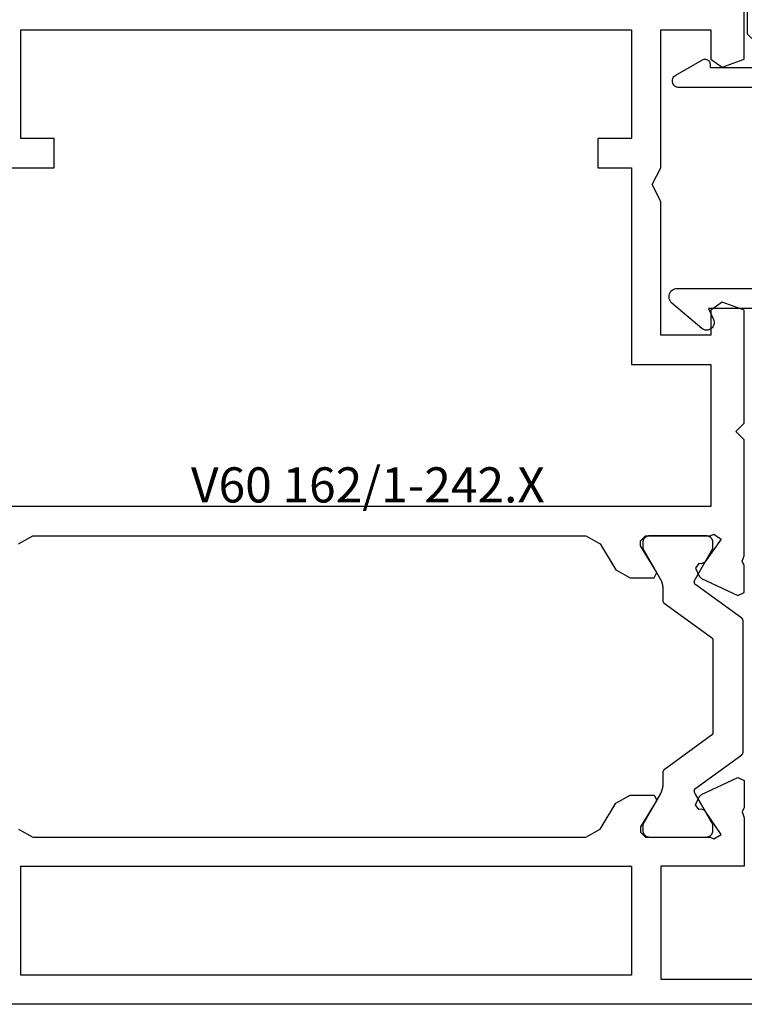
# Model space of a CAD drawing. Units: millimetres. Extents: x 0 to 2841, y -3330 to -50.
# Drawn here: x 74 to 117, y -3269 to -3210 of the extents above; entities that cross this region are included whole.
import ezdxf
from ezdxf.enums import TextEntityAlignment as Align

# ---------------------------------------------------------------- set-up
doc = ezdxf.new("R2010")
doc.units = ezdxf.units.MM
doc.layers.add('CrossSectionsProfils', color=7, linetype='Continuous')
doc.layers.add('CrossSectionsTexts', color=3, linetype='Continuous')
doc.styles.get("Standard").update_dxf_attribs({"font": 'complex.shx', "height": 60})

# ---------------------------------------------------------------- blocks, each defined once
blk = doc.blocks.new('V60_162_1_242_X_TEXT_7', base_point=(50, 0))
at = {"layer": 'CrossSectionsTexts'}
blk.add_text('V60 162/1-242.X', height=2.1, dxfattribs=at).set_placement((94.5, 30), align=Align.CENTER)
blk = doc.blocks.new('V60_162_1_242_X', base_point=(1536.295, 1171.862))
at = {"layer": 'CrossSectionsProfils', "color": 19, "true_color": 0x5e1729}
for p, q in [((1536.295, 1082.862), (1536.295, 1171.862)), ((1566.045, 1106.862), (1566.045, 1154.612)), ((1586.295, 1154.612), (1586.295, 1146.112)), ((1538.045, 1111.612), (1538.045, 1148.112)), ((1538.045, 1148.112), (1544.545, 1148.112)), ((1544.545, 1148.112), (1544.545, 1111.612)), ((1546.775, 1148.246), (1546.295, 1147.392)), ((1563.815, 1148.246), (1564.295, 1147.392)), ((1588.045, 1146.112), (1588.045, 1148.112)), ((1588.045, 1148.112), (1594.545, 1148.112)), ((1594.545, 1148.112), (1594.545, 1111.612)), ((1546.295, 1147.392), (1546.295, 1114.331)), ((1564.295, 1147.392), (1564.295, 1114.331)), ((1586.295, 1146.112), (1588.045, 1146.112)), ((1546.295, 1114.331), (1546.775, 1113.477)), ((1564.295, 1114.331), (1563.815, 1113.477)), ((1546.775, 1113.477), (1548.315, 1112.538)), ((1563.815, 1113.477), (1562.275, 1112.538)), ((1588.045, 1113.612), (1586.295, 1113.612)), ((1586.295, 1113.612), (1586.295, 1111.612)), ((1588.045, 1111.612), (1588.045, 1113.612)), ((1548.315, 1112.538), (1548.795, 1111.684)), ((1562.275, 1112.538), (1561.795, 1111.684)), ((1544.545, 1111.612), (1538.045, 1111.612)), ((1548.795, 1111.684), (1548.795, 1110.26)), ((1561.795, 1111.684), (1561.795, 1110.26)), ((1586.295, 1111.612), (1574.545, 1111.612)), ((1574.545, 1111.612), (1574.545, 1106.862)), ((1594.545, 1111.612), (1588.045, 1111.612)), ((1546.595, 1111.062), (1546.295, 1110.762)), ((1546.295, 1110.762), (1546.295, 1106.909)), ((1546.895, 1111.062), (1546.595, 1111.062)), ((1548.491, 1110.089), (1546.895, 1111.062)), ((1562.099, 1110.089), (1563.695, 1111.062)), ((1563.695, 1111.062), (1563.995, 1111.062)), ((1563.995, 1111.062), (1564.295, 1110.762)), ((1564.295, 1110.762), (1564.295, 1106.909)), ((1548.795, 1110.26), (1548.491, 1110.089)), ((1561.795, 1110.26), (1562.099, 1110.089)), ((1584.295, 1109.862), (1585.295, 1110.362)), ((1585.295, 1110.362), (1586.295, 1109.862)), ((1537.795, 1109.862), (1537.795, 1089.862)), ((1544.545, 1109.862), (1537.795, 1109.862)), ((1544.545, 1104.862), (1544.545, 1109.862)), ((1576.295, 1106.862), (1576.295, 1109.862)), ((1576.295, 1109.862), (1584.295, 1109.862)), ((1586.295, 1109.862), (1594.545, 1109.862)), ((1594.545, 1109.862), (1594.545, 1106.862)), ((1547.943, 1107.585), (1548.226, 1107.783)), ((1548.226, 1107.783), (1548.691, 1107.567)), ((1562.364, 1107.783), (1561.899, 1107.567)), ((1562.647, 1107.585), (1562.364, 1107.783)), ((1546.453, 1106.237), (1547.873, 1107.231)), ((1547.873, 1107.231), (1547.958, 1107.412)), ((1547.958, 1107.412), (1547.943, 1107.585)), ((1548.691, 1107.567), (1548.836, 1107.422)), ((1548.836, 1107.422), (1549.851, 1105.246)), ((1561.754, 1107.422), (1560.739, 1105.246)), ((1561.899, 1107.567), (1561.754, 1107.422)), ((1562.632, 1107.412), (1562.647, 1107.585)), ((1562.717, 1107.231), (1562.632, 1107.412)), ((1564.111, 1106.255), (1562.717, 1107.231)), ((1546.295, 1106.909), (1546.195, 1106.685)), ((1546.195, 1106.685), (1546.453, 1106.237)), ((1564.395, 1106.685), (1564.111, 1106.255)), ((1564.295, 1106.909), (1564.395, 1106.685)), ((1574.545, 1106.862), (1566.045, 1106.862)), ((1577.79, 1106.862), (1576.295, 1106.862)), ((1578.261, 1106.195), (1577.79, 1106.862)), ((1592.79, 1106.862), (1592.319, 1106.195)), ((1594.545, 1106.862), (1592.79, 1106.862)), ((1577.79, 1104.862), (1578.261, 1106.195)), ((1592.319, 1106.195), (1592.79, 1104.862)), ((1547.45, 1104.862), (1544.545, 1104.862)), ((1547.804, 1104.999), (1547.45, 1104.862)), ((1548.056, 1104.862), (1547.804, 1104.999)), ((1549.671, 1104.862), (1548.056, 1104.862)), ((1549.851, 1105.246), (1549.671, 1104.862)), ((1560.739, 1105.246), (1560.919, 1104.862)), ((1560.919, 1104.862), (1562.534, 1104.862)), ((1562.534, 1104.862), (1562.786, 1104.999)), ((1562.786, 1104.999), (1563.095, 1104.862)), ((1563.095, 1104.862), (1570.045, 1104.862)), ((1570.045, 1104.862), (1570.545, 1105.362)), ((1570.545, 1105.362), (1571.045, 1104.862)), ((1571.045, 1104.862), (1577.79, 1104.862)), ((1592.79, 1104.862), (1596.295, 1104.862))]:
    blk.add_line(p, q, dxfattribs=at)
at = {"layer": 'CrossSectionsProfils'}
for p, q in [((1538.045, 1148.112), (1538.045, 1148.112)), ((1538.045, 1148.112), (1544.545, 1148.112)), ((1546.295, 1114.331), (1546.295, 1114.331)), ((1546.775, 1113.477), (1546.775, 1113.477)), ((1546.295, 1110.762), (1546.295, 1110.762)), ((1546.595, 1111.062), (1546.595, 1111.062)), ((1547.055, 1110.935), (1546.695, 1110.935)), ((1546.895, 1111.062), (1546.895, 1111.062)), ((1548.855, 1109.896), (1547.055, 1110.935)), ((1563.535, 1110.935), (1561.735, 1109.896)), ((1563.895, 1110.935), (1563.535, 1110.935)), ((1546.295, 1110.535), (1546.295, 1107.135)), ((1548.491, 1110.089), (1548.491, 1110.089)), ((1548.795, 1110.26), (1548.795, 1110.26)), ((1564.295, 1107.135), (1564.295, 1110.535)), ((1550.153, 1109.735), (1549.455, 1109.735)), ((1552.375, 1106.818), (1550.315, 1109.653)), ((1560.275, 1109.653), (1558.215, 1106.818)), ((1561.135, 1109.735), (1560.437, 1109.735)), ((1547.055, 1106.735), (1548.855, 1107.775)), ((1548.226, 1107.783), (1548.226, 1107.783)), ((1549.213, 1107.768), (1551.21, 1105.018)), ((1559.38, 1105.018), (1561.377, 1107.768)), ((1561.735, 1107.775), (1563.535, 1106.735)), ((1547.873, 1107.231), (1547.873, 1107.231)), ((1547.943, 1107.585), (1547.943, 1107.585)), ((1547.958, 1107.412), (1547.958, 1107.412)), ((1548.691, 1107.567), (1548.691, 1107.567)), ((1548.836, 1107.422), (1548.836, 1107.422)), ((1546.295, 1106.909), (1546.295, 1106.909)), ((1546.695, 1106.735), (1547.055, 1106.735)), ((1558.053, 1106.735), (1552.537, 1106.735)), ((1563.535, 1106.735), (1563.895, 1106.735)), ((1546.453, 1106.237), (1546.453, 1106.237)), ((1546.453, 1106.237), (1546.453, 1106.237)), ((1547.804, 1104.999), (1547.804, 1104.999)), ((1549.851, 1105.246), (1549.851, 1105.246)), ((1551.372, 1104.935), (1559.218, 1104.935))]:
    blk.add_line(p, q, dxfattribs=at)
at = {"layer": 'CrossSectionsProfils', "flags": 128}
for points in [[(1563.895, 1106.735), (1563.908, 1106.736), (1563.921, 1106.736), (1563.934, 1106.737), (1563.947, 1106.739), (1563.96, 1106.741), (1563.973, 1106.743), (1563.986, 1106.746), (1563.999, 1106.749), (1564.011, 1106.753), (1564.024, 1106.757), (1564.036, 1106.761), (1564.048, 1106.766), (1564.06, 1106.771), (1564.072, 1106.777), (1564.084, 1106.783), (1564.095, 1106.789), (1564.106, 1106.796), (1564.117, 1106.803), (1564.128, 1106.81), (1564.138, 1106.818), (1564.149, 1106.826), (1564.159, 1106.835), (1564.168, 1106.843), (1564.178, 1106.852), (1564.187, 1106.862), (1564.196, 1106.872), (1564.204, 1106.882), (1564.212, 1106.892), (1564.22, 1106.902), (1564.228, 1106.913), (1564.235, 1106.924), (1564.241, 1106.935), (1564.248, 1106.947), (1564.254, 1106.958), (1564.259, 1106.97), (1564.265, 1106.982), (1564.269, 1106.994), (1564.274, 1107.007), (1564.278, 1107.019), (1564.281, 1107.032), (1564.285, 1107.044), (1564.287, 1107.057), (1564.29, 1107.07), (1564.292, 1107.083), (1564.293, 1107.096), (1564.294, 1107.109), (1564.295, 1107.122), (1564.295, 1107.135), (1564.295, 1107.135), (1564.295, 1110.535), (1564.295, 1110.548), (1564.294, 1110.561), (1564.293, 1110.575), (1564.292, 1110.588), (1564.29, 1110.6), (1564.287, 1110.613), (1564.285, 1110.626), (1564.281, 1110.639), (1564.278, 1110.651), (1564.274, 1110.664), (1564.269, 1110.676), (1564.265, 1110.688), (1564.259, 1110.7), (1564.254, 1110.712), (1564.248, 1110.724), (1564.241, 1110.735), (1564.235, 1110.747), (1564.228, 1110.758), (1564.22, 1110.768), (1564.212, 1110.779), (1564.204, 1110.789), (1564.196, 1110.799), (1564.187, 1110.809), (1564.178, 1110.818), (1564.168, 1110.827), (1564.159, 1110.836), (1564.149, 1110.845), (1564.138, 1110.853), (1564.128, 1110.86), (1564.117, 1110.868), (1564.106, 1110.875), (1564.095, 1110.882), (1564.084, 1110.888), (1564.072, 1110.894), (1564.06, 1110.9), (1564.048, 1110.905), (1564.036, 1110.91), (1564.024, 1110.914), (1564.011, 1110.918), (1563.999, 1110.922), (1563.986, 1110.925), (1563.973, 1110.928), (1563.96, 1110.93), (1563.947, 1110.932), (1563.934, 1110.933), (1563.921, 1110.934), (1563.908, 1110.935), (1563.895, 1110.935), (1563.895, 1110.935), (1563.535, 1110.935), (1561.735, 1109.896), (1561.724, 1109.89), (1561.712, 1109.883), (1561.701, 1109.877), (1561.689, 1109.871), (1561.677, 1109.865), (1561.666, 1109.859), (1561.654, 1109.853), (1561.642, 1109.848), (1561.63, 1109.842), (1561.618, 1109.837), (1561.606, 1109.832), (1561.594, 1109.827), (1561.582, 1109.822), (1561.57, 1109.817), (1561.558, 1109.812), (1561.545, 1109.808), (1561.533, 1109.803), (1561.521, 1109.799), (1561.508, 1109.795), (1561.496, 1109.791), (1561.483, 1109.787), (1561.471, 1109.783), (1561.458, 1109.78), (1561.446, 1109.776), (1561.433, 1109.773), (1561.42, 1109.77), (1561.407, 1109.767), (1561.395, 1109.764), (1561.382, 1109.761), (1561.369, 1109.758), (1561.356, 1109.756), (1561.343, 1109.754), (1561.33, 1109.751), (1561.318, 1109.749), (1561.305, 1109.747), (1561.292, 1109.746), (1561.279, 1109.744), (1561.266, 1109.742), (1561.253, 1109.741), (1561.24, 1109.74), (1561.227, 1109.739), (1561.213, 1109.738), (1561.2, 1109.737), (1561.187, 1109.736), (1561.174, 1109.736), (1561.161, 1109.736), (1561.148, 1109.735), (1561.135, 1109.735), (1561.135, 1109.735), (1560.437, 1109.735), (1560.433, 1109.735), (1560.429, 1109.735), (1560.425, 1109.735), (1560.421, 1109.735), (1560.417, 1109.734), (1560.413, 1109.734), (1560.409, 1109.733), (1560.406, 1109.733), (1560.402, 1109.732), (1560.398, 1109.731), (1560.394, 1109.731), (1560.39, 1109.73), (1560.386, 1109.729), (1560.383, 1109.728), (1560.379, 1109.727), (1560.375, 1109.726), (1560.371, 1109.724), (1560.368, 1109.723), (1560.364, 1109.722), (1560.36, 1109.72), (1560.357, 1109.719), (1560.353, 1109.717), (1560.35, 1109.715), (1560.346, 1109.714), (1560.343, 1109.712), (1560.339, 1109.71), (1560.336, 1109.708), (1560.332, 1109.706), (1560.329, 1109.704), (1560.326, 1109.702), (1560.323, 1109.699), (1560.319, 1109.697), (1560.316, 1109.695), (1560.313, 1109.692), (1560.31, 1109.69), (1560.307, 1109.687), (1560.304, 1109.685), (1560.301, 1109.682), (1560.298, 1109.679), (1560.295, 1109.677), (1560.293, 1109.674), (1560.29, 1109.671), (1560.287, 1109.668), (1560.285, 1109.665), (1560.282, 1109.662), (1560.28, 1109.659), (1560.277, 1109.656), (1560.275, 1109.653), (1560.275, 1109.653), (1558.215, 1106.818), (1558.213, 1106.815), (1558.211, 1106.811), (1558.208, 1106.808), (1558.206, 1106.805), (1558.203, 1106.802), (1558.2, 1106.8), (1558.198, 1106.797), (1558.195, 1106.794), (1558.192, 1106.791), (1558.189, 1106.788), (1558.186, 1106.786), (1558.183, 1106.783), (1558.18, 1106.781), (1558.177, 1106.778), (1558.174, 1106.776), (1558.171, 1106.774), (1558.168, 1106.771), (1558.165, 1106.769), (1558.161, 1106.767), (1558.158, 1106.765), (1558.155, 1106.763), (1558.151, 1106.761), (1558.148, 1106.759), (1558.144, 1106.757), (1558.141, 1106.755), (1558.137, 1106.754), (1558.134, 1106.752), (1558.13, 1106.751), (1558.126, 1106.749), (1558.123, 1106.748), (1558.119, 1106.746), (1558.115, 1106.745), (1558.112, 1106.744), (1558.108, 1106.743), (1558.104, 1106.742), (1558.1, 1106.741), (1558.096, 1106.74), (1558.092, 1106.739), (1558.089, 1106.738), (1558.085, 1106.738), (1558.081, 1106.737), (1558.077, 1106.737), (1558.073, 1106.736), (1558.069, 1106.736), (1558.065, 1106.736), (1558.061, 1106.735), (1558.057, 1106.735), (1558.053, 1106.735), (1558.053, 1106.735), (1552.537, 1106.735), (1552.533, 1106.735), (1552.529, 1106.735), (1552.525, 1106.736), (1552.521, 1106.736), (1552.517, 1106.736), (1552.513, 1106.737), (1552.509, 1106.737), (1552.505, 1106.738), (1552.501, 1106.738), (1552.498, 1106.739), (1552.494, 1106.74), (1552.49, 1106.741), (1552.486, 1106.742), (1552.482, 1106.743), (1552.478, 1106.744), (1552.475, 1106.745), (1552.471, 1106.746), (1552.467, 1106.748), (1552.464, 1106.749), (1552.46, 1106.751), (1552.456, 1106.752), (1552.453, 1106.754), (1552.449, 1106.755), (1552.446, 1106.757), (1552.442, 1106.759), (1552.439, 1106.761), (1552.435, 1106.763), (1552.432, 1106.765), (1552.429, 1106.767), (1552.425, 1106.769), (1552.422, 1106.771), (1552.419, 1106.774), (1552.416, 1106.776), (1552.413, 1106.778), (1552.41, 1106.781), (1552.407, 1106.783), (1552.404, 1106.786), (1552.401, 1106.788), (1552.398, 1106.791), (1552.395, 1106.794), (1552.392, 1106.797), (1552.39, 1106.8), (1552.387, 1106.802), (1552.384, 1106.805), (1552.382, 1106.808), (1552.379, 1106.811), (1552.377, 1106.815), (1552.375, 1106.818), (1552.375, 1106.818), (1550.315, 1109.653), (1550.313, 1109.656), (1550.31, 1109.659), (1550.308, 1109.662), (1550.305, 1109.665), (1550.303, 1109.668), (1550.3, 1109.671), (1550.297, 1109.674), (1550.295, 1109.677), (1550.292, 1109.679), (1550.289, 1109.682), (1550.286, 1109.685), (1550.283, 1109.687), (1550.28, 1109.69), (1550.277, 1109.692), (1550.274, 1109.695), (1550.271, 1109.697), (1550.267, 1109.699), (1550.264, 1109.702), (1550.261, 1109.704), (1550.258, 1109.706), (1550.254, 1109.708), (1550.251, 1109.71), (1550.247, 1109.712), (1550.244, 1109.714), (1550.24, 1109.715), (1550.237, 1109.717), (1550.233, 1109.719), (1550.23, 1109.72), (1550.226, 1109.722), (1550.222, 1109.723), (1550.219, 1109.724), (1550.215, 1109.726), (1550.211, 1109.727), (1550.207, 1109.728), (1550.204, 1109.729), (1550.2, 1109.73), (1550.196, 1109.731), (1550.192, 1109.731), (1550.188, 1109.732), (1550.184, 1109.733), (1550.18, 1109.733), (1550.177, 1109.734), (1550.173, 1109.734), (1550.169, 1109.735), (1550.165, 1109.735), (1550.161, 1109.735), (1550.157, 1109.735), (1550.153, 1109.735), (1550.153, 1109.735), (1549.455, 1109.735), (1549.442, 1109.735), (1549.429, 1109.736), (1549.416, 1109.736), (1549.403, 1109.736), (1549.39, 1109.737), (1549.377, 1109.738), (1549.363, 1109.739), (1549.35, 1109.74), (1549.337, 1109.741), (1549.324, 1109.742), (1549.311, 1109.744), (1549.298, 1109.746), (1549.285, 1109.747), (1549.272, 1109.749), (1549.26, 1109.751), (1549.247, 1109.754), (1549.234, 1109.756), (1549.221, 1109.758), (1549.208, 1109.761), (1549.195, 1109.764), (1549.183, 1109.767), (1549.17, 1109.77), (1549.157, 1109.773), (1549.144, 1109.776), (1549.132, 1109.78), (1549.119, 1109.783), (1549.107, 1109.787), (1549.094, 1109.791), (1549.082, 1109.795), (1549.069, 1109.799), (1549.057, 1109.803), (1549.045, 1109.808), (1549.032, 1109.812), (1549.02, 1109.817), (1549.008, 1109.822), (1548.996, 1109.827), (1548.984, 1109.832), (1548.972, 1109.837), (1548.96, 1109.842), (1548.948, 1109.848), (1548.936, 1109.853), (1548.924, 1109.859), (1548.913, 1109.865), (1548.901, 1109.871), (1548.889, 1109.877), (1548.878, 1109.883), (1548.866, 1109.89), (1548.855, 1109.896), (1548.855, 1109.896), (1547.055, 1110.935), (1546.695, 1110.935), (1546.682, 1110.935), (1546.669, 1110.934), (1546.656, 1110.933), (1546.643, 1110.932), (1546.63, 1110.93), (1546.617, 1110.928), (1546.604, 1110.925), (1546.591, 1110.922), (1546.579, 1110.918), (1546.566, 1110.914), (1546.554, 1110.91), (1546.542, 1110.905), (1546.53, 1110.9), (1546.518, 1110.894), (1546.506, 1110.888), (1546.495, 1110.882), (1546.484, 1110.875), (1546.473, 1110.868), (1546.462, 1110.86), (1546.451, 1110.853), (1546.441, 1110.845), (1546.431, 1110.836), (1546.422, 1110.827), (1546.412, 1110.818), (1546.403, 1110.809), (1546.394, 1110.799), (1546.386, 1110.789), (1546.378, 1110.779), (1546.37, 1110.768), (1546.362, 1110.758), (1546.355, 1110.747), (1546.349, 1110.735), (1546.342, 1110.724), (1546.336, 1110.712), (1546.331, 1110.7), (1546.325, 1110.688), (1546.321, 1110.676), (1546.316, 1110.664), (1546.312, 1110.651), (1546.309, 1110.639), (1546.305, 1110.626), (1546.303, 1110.613), (1546.3, 1110.6), (1546.298, 1110.588), (1546.297, 1110.575), (1546.296, 1110.561), (1546.295, 1110.548), (1546.295, 1110.535), (1546.295, 1110.535), (1546.295, 1107.135), (1546.295, 1107.122), (1546.296, 1107.109), (1546.297, 1107.096), (1546.298, 1107.083), (1546.3, 1107.07), (1546.303, 1107.057), (1546.305, 1107.044), (1546.309, 1107.032), (1546.312, 1107.019), (1546.316, 1107.007), (1546.321, 1106.994), (1546.325, 1106.982), (1546.331, 1106.97), (1546.336, 1106.958), (1546.342, 1106.947), (1546.349, 1106.935), (1546.355, 1106.924), (1546.362, 1106.913), (1546.37, 1106.902), (1546.378, 1106.892), (1546.386, 1106.882), (1546.394, 1106.872), (1546.403, 1106.862), (1546.412, 1106.852), (1546.422, 1106.843), (1546.431, 1106.835), (1546.441, 1106.826), (1546.451, 1106.818), (1546.462, 1106.81), (1546.473, 1106.803), (1546.484, 1106.796), (1546.495, 1106.789), (1546.506, 1106.783), (1546.518, 1106.777), (1546.53, 1106.771), (1546.542, 1106.766), (1546.554, 1106.761), (1546.566, 1106.757), (1546.579, 1106.753), (1546.591, 1106.749), (1546.604, 1106.746), (1546.617, 1106.743), (1546.63, 1106.741), (1546.643, 1106.739), (1546.656, 1106.737), (1546.669, 1106.736), (1546.682, 1106.736), (1546.695, 1106.735), (1546.695, 1106.735), (1547.055, 1106.735), (1548.855, 1107.775), (1548.857, 1107.776), (1548.86, 1107.777), (1548.862, 1107.779), (1548.864, 1107.78), (1548.867, 1107.781), (1548.869, 1107.783), (1548.871, 1107.784), (1548.874, 1107.785), (1548.876, 1107.786), (1548.878, 1107.788), (1548.881, 1107.789), (1548.883, 1107.79), (1548.885, 1107.792), (1548.888, 1107.793), (1548.89, 1107.794), (1548.893, 1107.795), (1548.895, 1107.797), (1548.897, 1107.798), (1548.9, 1107.799), (1548.902, 1107.8), (1548.904, 1107.802), (1548.907, 1107.803), (1548.909, 1107.804), (1548.912, 1107.805), (1548.914, 1107.806), (1548.916, 1107.808), (1548.919, 1107.809), (1548.921, 1107.81), (1548.924, 1107.811), (1548.926, 1107.812), (1548.928, 1107.814), (1548.931, 1107.815), (1548.933, 1107.816), (1548.936, 1107.817), (1548.938, 1107.818), (1548.941, 1107.819), (1548.943, 1107.821), (1548.945, 1107.822), (1548.948, 1107.823), (1548.95, 1107.824), (1548.953, 1107.825), (1548.955, 1107.826), (1548.958, 1107.827), (1548.96, 1107.829), (1548.963, 1107.83), (1548.965, 1107.831), (1548.967, 1107.832), (1548.97, 1107.833), (1548.97, 1107.833), (1548.975, 1107.835), (1548.98, 1107.837), (1548.986, 1107.839), (1548.991, 1107.841), (1548.997, 1107.842), (1549.002, 1107.844), (1549.007, 1107.845), (1549.013, 1107.846), (1549.019, 1107.847), (1549.024, 1107.848), (1549.03, 1107.849), (1549.035, 1107.849), (1549.041, 1107.85), (1549.047, 1107.85), (1549.052, 1107.85), (1549.058, 1107.85), (1549.064, 1107.85), (1549.069, 1107.849), (1549.075, 1107.848), (1549.081, 1107.848), (1549.086, 1107.847), (1549.092, 1107.846), (1549.097, 1107.844), (1549.103, 1107.843), (1549.108, 1107.842), (1549.114, 1107.84), (1549.119, 1107.838), (1549.124, 1107.836), (1549.129, 1107.834), (1549.135, 1107.832), (1549.14, 1107.829), (1549.145, 1107.826), (1549.15, 1107.824), (1549.155, 1107.821), (1549.159, 1107.818), (1549.164, 1107.815), (1549.169, 1107.811), (1549.173, 1107.808), (1549.178, 1107.804), (1549.182, 1107.801), (1549.186, 1107.797), (1549.19, 1107.793), (1549.194, 1107.789), (1549.198, 1107.785), (1549.202, 1107.781), (1549.206, 1107.776), (1549.209, 1107.772), (1549.213, 1107.768), (1549.213, 1107.768), (1551.21, 1105.018), (1551.213, 1105.015), (1551.215, 1105.011), (1551.218, 1105.008), (1551.22, 1105.005), (1551.223, 1105.002), (1551.225, 1105), (1551.228, 1104.997), (1551.231, 1104.994), (1551.234, 1104.991), (1551.236, 1104.988), (1551.239, 1104.986), (1551.242, 1104.983), (1551.245, 1104.981), (1551.248, 1104.978), (1551.251, 1104.976), (1551.255, 1104.974), (1551.258, 1104.971), (1551.261, 1104.969), (1551.264, 1104.967), (1551.268, 1104.965), (1551.271, 1104.963), (1551.274, 1104.961), (1551.278, 1104.959), (1551.281, 1104.957), (1551.285, 1104.955), (1551.288, 1104.954), (1551.292, 1104.952), (1551.296, 1104.951), (1551.299, 1104.949), (1551.303, 1104.948), (1551.307, 1104.946), (1551.31, 1104.945), (1551.314, 1104.944), (1551.318, 1104.943), (1551.322, 1104.942), (1551.325, 1104.941), (1551.329, 1104.94), (1551.333, 1104.939), (1551.337, 1104.938), (1551.341, 1104.938), (1551.345, 1104.937), (1551.349, 1104.937), (1551.353, 1104.936), (1551.356, 1104.936), (1551.36, 1104.936), (1551.364, 1104.935), (1551.368, 1104.935), (1551.372, 1104.935), (1551.372, 1104.935), (1559.218, 1104.935), (1559.222, 1104.935), (1559.226, 1104.935), (1559.23, 1104.936), (1559.234, 1104.936), (1559.237, 1104.936), (1559.241, 1104.937), (1559.245, 1104.937), (1559.249, 1104.938), (1559.253, 1104.938), (1559.257, 1104.939), (1559.261, 1104.94), (1559.265, 1104.941), (1559.268, 1104.942), (1559.272, 1104.943), (1559.276, 1104.944), (1559.28, 1104.945), (1559.283, 1104.946), (1559.287, 1104.948), (1559.291, 1104.949), (1559.294, 1104.951), (1559.298, 1104.952), (1559.302, 1104.954), (1559.305, 1104.955), (1559.309, 1104.957), (1559.312, 1104.959), (1559.316, 1104.961), (1559.319, 1104.963), (1559.322, 1104.965), (1559.326, 1104.967), (1559.329, 1104.969), (1559.332, 1104.971), (1559.335, 1104.974), (1559.339, 1104.976), (1559.342, 1104.978), (1559.345, 1104.981), (1559.348, 1104.983), (1559.351, 1104.986), (1559.354, 1104.988), (1559.356, 1104.991), (1559.359, 1104.994), (1559.362, 1104.997), (1559.365, 1105), (1559.367, 1105.002), (1559.37, 1105.005), (1559.372, 1105.008), (1559.375, 1105.011), (1559.377, 1105.015), (1559.38, 1105.018), (1559.38, 1105.018), (1561.377, 1107.768), (1561.381, 1107.772), (1561.384, 1107.776), (1561.388, 1107.781), (1561.392, 1107.785), (1561.396, 1107.789), (1561.4, 1107.793), (1561.404, 1107.797), (1561.408, 1107.801), (1561.412, 1107.804), (1561.417, 1107.808), (1561.421, 1107.811), (1561.426, 1107.815), (1561.431, 1107.818), (1561.435, 1107.821), (1561.44, 1107.824), (1561.445, 1107.826), (1561.45, 1107.829), (1561.455, 1107.832), (1561.461, 1107.834), (1561.466, 1107.836), (1561.471, 1107.838), (1561.476, 1107.84), (1561.482, 1107.842), (1561.487, 1107.843), (1561.493, 1107.844), (1561.498, 1107.846), (1561.504, 1107.847), (1561.509, 1107.848), (1561.515, 1107.848), (1561.521, 1107.849), (1561.526, 1107.85), (1561.532, 1107.85), (1561.538, 1107.85), (1561.543, 1107.85), (1561.549, 1107.85), (1561.555, 1107.849), (1561.56, 1107.849), (1561.566, 1107.848), (1561.571, 1107.847), (1561.577, 1107.846), (1561.583, 1107.845), (1561.588, 1107.844), (1561.593, 1107.842), (1561.599, 1107.841), (1561.604, 1107.839), (1561.61, 1107.837), (1561.615, 1107.835), (1561.62, 1107.833), (1561.62, 1107.833), (1561.623, 1107.832), (1561.625, 1107.831), (1561.627, 1107.83), (1561.63, 1107.829), (1561.632, 1107.827), (1561.635, 1107.826), (1561.637, 1107.825), (1561.64, 1107.824), (1561.642, 1107.823), (1561.645, 1107.822), (1561.647, 1107.821), (1561.649, 1107.819), (1561.652, 1107.818), (1561.654, 1107.817), (1561.657, 1107.816), (1561.659, 1107.815), (1561.661, 1107.814), (1561.664, 1107.812), (1561.666, 1107.811), (1561.669, 1107.81), (1561.671, 1107.809), (1561.674, 1107.808), (1561.676, 1107.806), (1561.678, 1107.805), (1561.681, 1107.804), (1561.683, 1107.803), (1561.686, 1107.802), (1561.688, 1107.8), (1561.69, 1107.799), (1561.693, 1107.798), (1561.695, 1107.797), (1561.697, 1107.795), (1561.7, 1107.794), (1561.702, 1107.793), (1561.705, 1107.792), (1561.707, 1107.79), (1561.709, 1107.789), (1561.712, 1107.788), (1561.714, 1107.786), (1561.716, 1107.785), (1561.719, 1107.784), (1561.721, 1107.783), (1561.723, 1107.781), (1561.726, 1107.78), (1561.728, 1107.779), (1561.73, 1107.777), (1561.733, 1107.776), (1561.735, 1107.775), (1561.735, 1107.775), (1563.535, 1106.735), (1563.895, 1106.735)], [(1546.695, 1110.935), (1546.682, 1110.935), (1546.669, 1110.934), (1546.656, 1110.933), (1546.643, 1110.932), (1546.63, 1110.93), (1546.617, 1110.928), (1546.604, 1110.925), (1546.591, 1110.922), (1546.579, 1110.918), (1546.566, 1110.914), (1546.554, 1110.91), (1546.542, 1110.905), (1546.53, 1110.9), (1546.518, 1110.894), (1546.506, 1110.888), (1546.495, 1110.882), (1546.484, 1110.875), (1546.473, 1110.868), (1546.462, 1110.86), (1546.451, 1110.853), (1546.441, 1110.845), (1546.431, 1110.836), (1546.422, 1110.827), (1546.412, 1110.818), (1546.403, 1110.809), (1546.394, 1110.799), (1546.386, 1110.789), (1546.378, 1110.779), (1546.37, 1110.768), (1546.362, 1110.758), (1546.355, 1110.747), (1546.349, 1110.735), (1546.342, 1110.724), (1546.336, 1110.712), (1546.331, 1110.7), (1546.325, 1110.688), (1546.321, 1110.676), (1546.316, 1110.664), (1546.312, 1110.651), (1546.309, 1110.639), (1546.305, 1110.626), (1546.303, 1110.613), (1546.3, 1110.6), (1546.298, 1110.588), (1546.297, 1110.575), (1546.296, 1110.561), (1546.295, 1110.548), (1546.295, 1110.535)], [(1564.295, 1110.535), (1564.295, 1110.548), (1564.294, 1110.561), (1564.293, 1110.575), (1564.292, 1110.588), (1564.29, 1110.6), (1564.287, 1110.613), (1564.285, 1110.626), (1564.281, 1110.639), (1564.278, 1110.651), (1564.274, 1110.664), (1564.269, 1110.676), (1564.265, 1110.688), (1564.259, 1110.7), (1564.254, 1110.712), (1564.248, 1110.724), (1564.241, 1110.735), (1564.235, 1110.747), (1564.228, 1110.758), (1564.22, 1110.768), (1564.212, 1110.779), (1564.204, 1110.789), (1564.196, 1110.799), (1564.187, 1110.809), (1564.178, 1110.818), (1564.168, 1110.827), (1564.159, 1110.836), (1564.149, 1110.845), (1564.138, 1110.853), (1564.128, 1110.86), (1564.117, 1110.868), (1564.106, 1110.875), (1564.095, 1110.882), (1564.084, 1110.888), (1564.072, 1110.894), (1564.06, 1110.9), (1564.048, 1110.905), (1564.036, 1110.91), (1564.024, 1110.914), (1564.011, 1110.918), (1563.999, 1110.922), (1563.986, 1110.925), (1563.973, 1110.928), (1563.96, 1110.93), (1563.947, 1110.932), (1563.934, 1110.933), (1563.921, 1110.934), (1563.908, 1110.935), (1563.895, 1110.935)], [(1549.455, 1109.735), (1549.442, 1109.735), (1549.429, 1109.736), (1549.416, 1109.736), (1549.403, 1109.736), (1549.39, 1109.737), (1549.377, 1109.738), (1549.363, 1109.739), (1549.35, 1109.74), (1549.337, 1109.741), (1549.324, 1109.742), (1549.311, 1109.744), (1549.298, 1109.746), (1549.285, 1109.747), (1549.272, 1109.749), (1549.26, 1109.751), (1549.247, 1109.754), (1549.234, 1109.756), (1549.221, 1109.758), (1549.208, 1109.761), (1549.195, 1109.764), (1549.183, 1109.767), (1549.17, 1109.77), (1549.157, 1109.773), (1549.144, 1109.776), (1549.132, 1109.78), (1549.119, 1109.783), (1549.107, 1109.787), (1549.094, 1109.791), (1549.082, 1109.795), (1549.069, 1109.799), (1549.057, 1109.803), (1549.045, 1109.808), (1549.032, 1109.812), (1549.02, 1109.817), (1549.008, 1109.822), (1548.996, 1109.827), (1548.984, 1109.832), (1548.972, 1109.837), (1548.96, 1109.842), (1548.948, 1109.848), (1548.936, 1109.853), (1548.924, 1109.859), (1548.913, 1109.865), (1548.901, 1109.871), (1548.889, 1109.877), (1548.878, 1109.883), (1548.866, 1109.89), (1548.855, 1109.896)], [(1550.315, 1109.653), (1550.313, 1109.656), (1550.31, 1109.659), (1550.308, 1109.662), (1550.305, 1109.665), (1550.303, 1109.668), (1550.3, 1109.671), (1550.297, 1109.674), (1550.295, 1109.677), (1550.292, 1109.679), (1550.289, 1109.682), (1550.286, 1109.685), (1550.283, 1109.687), (1550.28, 1109.69), (1550.277, 1109.692), (1550.274, 1109.695), (1550.271, 1109.697), (1550.267, 1109.699), (1550.264, 1109.702), (1550.261, 1109.704), (1550.258, 1109.706), (1550.254, 1109.708), (1550.251, 1109.71), (1550.247, 1109.712), (1550.244, 1109.714), (1550.24, 1109.715), (1550.237, 1109.717), (1550.233, 1109.719), (1550.23, 1109.72), (1550.226, 1109.722), (1550.222, 1109.723), (1550.219, 1109.724), (1550.215, 1109.726), (1550.211, 1109.727), (1550.207, 1109.728), (1550.204, 1109.729), (1550.2, 1109.73), (1550.196, 1109.731), (1550.192, 1109.731), (1550.188, 1109.732), (1550.184, 1109.733), (1550.18, 1109.733), (1550.177, 1109.734), (1550.173, 1109.734), (1550.169, 1109.735), (1550.165, 1109.735), (1550.161, 1109.735), (1550.157, 1109.735), (1550.153, 1109.735)], [(1560.437, 1109.735), (1560.433, 1109.735), (1560.429, 1109.735), (1560.425, 1109.735), (1560.421, 1109.735), (1560.417, 1109.734), (1560.413, 1109.734), (1560.409, 1109.733), (1560.406, 1109.733), (1560.402, 1109.732), (1560.398, 1109.731), (1560.394, 1109.731), (1560.39, 1109.73), (1560.386, 1109.729), (1560.383, 1109.728), (1560.379, 1109.727), (1560.375, 1109.726), (1560.371, 1109.724), (1560.368, 1109.723), (1560.364, 1109.722), (1560.36, 1109.72), (1560.357, 1109.719), (1560.353, 1109.717), (1560.35, 1109.715), (1560.346, 1109.714), (1560.343, 1109.712), (1560.339, 1109.71), (1560.336, 1109.708), (1560.332, 1109.706), (1560.329, 1109.704), (1560.326, 1109.702), (1560.323, 1109.699), (1560.319, 1109.697), (1560.316, 1109.695), (1560.313, 1109.692), (1560.31, 1109.69), (1560.307, 1109.687), (1560.304, 1109.685), (1560.301, 1109.682), (1560.298, 1109.679), (1560.295, 1109.677), (1560.293, 1109.674), (1560.29, 1109.671), (1560.287, 1109.668), (1560.285, 1109.665), (1560.282, 1109.662), (1560.28, 1109.659), (1560.277, 1109.656), (1560.275, 1109.653)], [(1561.735, 1109.896), (1561.724, 1109.89), (1561.712, 1109.883), (1561.701, 1109.877), (1561.689, 1109.871), (1561.677, 1109.865), (1561.666, 1109.859), (1561.654, 1109.853), (1561.642, 1109.848), (1561.63, 1109.842), (1561.618, 1109.837), (1561.606, 1109.832), (1561.594, 1109.827), (1561.582, 1109.822), (1561.57, 1109.817), (1561.558, 1109.812), (1561.545, 1109.808), (1561.533, 1109.803), (1561.521, 1109.799), (1561.508, 1109.795), (1561.496, 1109.791), (1561.483, 1109.787), (1561.471, 1109.783), (1561.458, 1109.78), (1561.446, 1109.776), (1561.433, 1109.773), (1561.42, 1109.77), (1561.407, 1109.767), (1561.395, 1109.764), (1561.382, 1109.761), (1561.369, 1109.758), (1561.356, 1109.756), (1561.343, 1109.754), (1561.33, 1109.751), (1561.318, 1109.749), (1561.305, 1109.747), (1561.292, 1109.746), (1561.279, 1109.744), (1561.266, 1109.742), (1561.253, 1109.741), (1561.24, 1109.74), (1561.227, 1109.739), (1561.213, 1109.738), (1561.2, 1109.737), (1561.187, 1109.736), (1561.174, 1109.736), (1561.161, 1109.736), (1561.148, 1109.735), (1561.135, 1109.735)], [(1548.855, 1107.775), (1548.857, 1107.776), (1548.86, 1107.777), (1548.862, 1107.779), (1548.864, 1107.78), (1548.867, 1107.781), (1548.869, 1107.783), (1548.871, 1107.784), (1548.874, 1107.785), (1548.876, 1107.786), (1548.878, 1107.788), (1548.881, 1107.789), (1548.883, 1107.79), (1548.885, 1107.792), (1548.888, 1107.793), (1548.89, 1107.794), (1548.893, 1107.795), (1548.895, 1107.797), (1548.897, 1107.798), (1548.9, 1107.799), (1548.902, 1107.8), (1548.904, 1107.802), (1548.907, 1107.803), (1548.909, 1107.804), (1548.912, 1107.805), (1548.914, 1107.806), (1548.916, 1107.808), (1548.919, 1107.809), (1548.921, 1107.81), (1548.924, 1107.811), (1548.926, 1107.812), (1548.928, 1107.814), (1548.931, 1107.815), (1548.933, 1107.816), (1548.936, 1107.817), (1548.938, 1107.818), (1548.941, 1107.819), (1548.943, 1107.821), (1548.945, 1107.822), (1548.948, 1107.823), (1548.95, 1107.824), (1548.953, 1107.825), (1548.955, 1107.826), (1548.958, 1107.827), (1548.96, 1107.829), (1548.963, 1107.83), (1548.965, 1107.831), (1548.967, 1107.832), (1548.97, 1107.833)], [(1548.97, 1107.833), (1548.975, 1107.835), (1548.98, 1107.837), (1548.986, 1107.839), (1548.991, 1107.841), (1548.997, 1107.842), (1549.002, 1107.844), (1549.007, 1107.845), (1549.013, 1107.846), (1549.019, 1107.847), (1549.024, 1107.848), (1549.03, 1107.849), (1549.035, 1107.849), (1549.041, 1107.85), (1549.047, 1107.85), (1549.052, 1107.85), (1549.058, 1107.85), (1549.064, 1107.85), (1549.069, 1107.849), (1549.075, 1107.848), (1549.081, 1107.848), (1549.086, 1107.847), (1549.092, 1107.846), (1549.097, 1107.844), (1549.103, 1107.843), (1549.108, 1107.842), (1549.114, 1107.84), (1549.119, 1107.838), (1549.124, 1107.836), (1549.129, 1107.834), (1549.135, 1107.832), (1549.14, 1107.829), (1549.145, 1107.826), (1549.15, 1107.824), (1549.155, 1107.821), (1549.159, 1107.818), (1549.164, 1107.815), (1549.169, 1107.811), (1549.173, 1107.808), (1549.178, 1107.804), (1549.182, 1107.801), (1549.186, 1107.797), (1549.19, 1107.793), (1549.194, 1107.789), (1549.198, 1107.785), (1549.202, 1107.781), (1549.206, 1107.776), (1549.209, 1107.772), (1549.213, 1107.768)], [(1561.377, 1107.768), (1561.381, 1107.772), (1561.384, 1107.776), (1561.388, 1107.781), (1561.392, 1107.785), (1561.396, 1107.789), (1561.4, 1107.793), (1561.404, 1107.797), (1561.408, 1107.801), (1561.412, 1107.804), (1561.417, 1107.808), (1561.421, 1107.811), (1561.426, 1107.815), (1561.431, 1107.818), (1561.435, 1107.821), (1561.44, 1107.824), (1561.445, 1107.826), (1561.45, 1107.829), (1561.455, 1107.832), (1561.461, 1107.834), (1561.466, 1107.836), (1561.471, 1107.838), (1561.476, 1107.84), (1561.482, 1107.842), (1561.487, 1107.843), (1561.493, 1107.844), (1561.498, 1107.846), (1561.504, 1107.847), (1561.509, 1107.848), (1561.515, 1107.848), (1561.521, 1107.849), (1561.526, 1107.85), (1561.532, 1107.85), (1561.538, 1107.85), (1561.543, 1107.85), (1561.549, 1107.85), (1561.555, 1107.849), (1561.56, 1107.849), (1561.566, 1107.848), (1561.571, 1107.847), (1561.577, 1107.846), (1561.583, 1107.845), (1561.588, 1107.844), (1561.593, 1107.842), (1561.599, 1107.841), (1561.604, 1107.839), (1561.61, 1107.837), (1561.615, 1107.835), (1561.62, 1107.833)], [(1561.62, 1107.833), (1561.623, 1107.832), (1561.625, 1107.831), (1561.627, 1107.83), (1561.63, 1107.829), (1561.632, 1107.827), (1561.635, 1107.826), (1561.637, 1107.825), (1561.64, 1107.824), (1561.642, 1107.823), (1561.645, 1107.822), (1561.647, 1107.821), (1561.649, 1107.819), (1561.652, 1107.818), (1561.654, 1107.817), (1561.657, 1107.816), (1561.659, 1107.815), (1561.661, 1107.814), (1561.664, 1107.812), (1561.666, 1107.811), (1561.669, 1107.81), (1561.671, 1107.809), (1561.674, 1107.808), (1561.676, 1107.806), (1561.678, 1107.805), (1561.681, 1107.804), (1561.683, 1107.803), (1561.686, 1107.802), (1561.688, 1107.8), (1561.69, 1107.799), (1561.693, 1107.798), (1561.695, 1107.797), (1561.697, 1107.795), (1561.7, 1107.794), (1561.702, 1107.793), (1561.705, 1107.792), (1561.707, 1107.79), (1561.709, 1107.789), (1561.712, 1107.788), (1561.714, 1107.786), (1561.716, 1107.785), (1561.719, 1107.784), (1561.721, 1107.783), (1561.723, 1107.781), (1561.726, 1107.78), (1561.728, 1107.779), (1561.73, 1107.777), (1561.733, 1107.776), (1561.735, 1107.775)], [(1546.295, 1107.135), (1546.295, 1107.122), (1546.296, 1107.109), (1546.297, 1107.096), (1546.298, 1107.083), (1546.3, 1107.07), (1546.303, 1107.057), (1546.305, 1107.044), (1546.309, 1107.032), (1546.312, 1107.019), (1546.316, 1107.007), (1546.321, 1106.994), (1546.325, 1106.982), (1546.331, 1106.97), (1546.336, 1106.958), (1546.342, 1106.947), (1546.349, 1106.935), (1546.355, 1106.924), (1546.362, 1106.913), (1546.37, 1106.902), (1546.378, 1106.892), (1546.386, 1106.882), (1546.394, 1106.872), (1546.403, 1106.862), (1546.412, 1106.852), (1546.422, 1106.843), (1546.431, 1106.835), (1546.441, 1106.826), (1546.451, 1106.818), (1546.462, 1106.81), (1546.473, 1106.803), (1546.484, 1106.796), (1546.495, 1106.789), (1546.506, 1106.783), (1546.518, 1106.777), (1546.53, 1106.771), (1546.542, 1106.766), (1546.554, 1106.761), (1546.566, 1106.757), (1546.579, 1106.753), (1546.591, 1106.749), (1546.604, 1106.746), (1546.617, 1106.743), (1546.63, 1106.741), (1546.643, 1106.739), (1546.656, 1106.737), (1546.669, 1106.736), (1546.682, 1106.736), (1546.695, 1106.735)], [(1552.537, 1106.735), (1552.533, 1106.735), (1552.529, 1106.735), (1552.525, 1106.736), (1552.521, 1106.736), (1552.517, 1106.736), (1552.513, 1106.737), (1552.509, 1106.737), (1552.505, 1106.738), (1552.501, 1106.738), (1552.498, 1106.739), (1552.494, 1106.74), (1552.49, 1106.741), (1552.486, 1106.742), (1552.482, 1106.743), (1552.478, 1106.744), (1552.475, 1106.745), (1552.471, 1106.746), (1552.467, 1106.748), (1552.464, 1106.749), (1552.46, 1106.751), (1552.456, 1106.752), (1552.453, 1106.754), (1552.449, 1106.755), (1552.446, 1106.757), (1552.442, 1106.759), (1552.439, 1106.761), (1552.435, 1106.763), (1552.432, 1106.765), (1552.429, 1106.767), (1552.425, 1106.769), (1552.422, 1106.771), (1552.419, 1106.774), (1552.416, 1106.776), (1552.413, 1106.778), (1552.41, 1106.781), (1552.407, 1106.783), (1552.404, 1106.786), (1552.401, 1106.788), (1552.398, 1106.791), (1552.395, 1106.794), (1552.392, 1106.797), (1552.39, 1106.8), (1552.387, 1106.802), (1552.384, 1106.805), (1552.382, 1106.808), (1552.379, 1106.811), (1552.377, 1106.815), (1552.375, 1106.818)], [(1558.215, 1106.818), (1558.213, 1106.815), (1558.211, 1106.811), (1558.208, 1106.808), (1558.206, 1106.805), (1558.203, 1106.802), (1558.2, 1106.8), (1558.198, 1106.797), (1558.195, 1106.794), (1558.192, 1106.791), (1558.189, 1106.788), (1558.186, 1106.786), (1558.183, 1106.783), (1558.18, 1106.781), (1558.177, 1106.778), (1558.174, 1106.776), (1558.171, 1106.774), (1558.168, 1106.771), (1558.165, 1106.769), (1558.161, 1106.767), (1558.158, 1106.765), (1558.155, 1106.763), (1558.151, 1106.761), (1558.148, 1106.759), (1558.144, 1106.757), (1558.141, 1106.755), (1558.137, 1106.754), (1558.134, 1106.752), (1558.13, 1106.751), (1558.126, 1106.749), (1558.123, 1106.748), (1558.119, 1106.746), (1558.115, 1106.745), (1558.112, 1106.744), (1558.108, 1106.743), (1558.104, 1106.742), (1558.1, 1106.741), (1558.096, 1106.74), (1558.092, 1106.739), (1558.089, 1106.738), (1558.085, 1106.738), (1558.081, 1106.737), (1558.077, 1106.737), (1558.073, 1106.736), (1558.069, 1106.736), (1558.065, 1106.736), (1558.061, 1106.735), (1558.057, 1106.735), (1558.053, 1106.735)], [(1563.895, 1106.735), (1563.908, 1106.736), (1563.921, 1106.736), (1563.934, 1106.737), (1563.947, 1106.739), (1563.96, 1106.741), (1563.973, 1106.743), (1563.986, 1106.746), (1563.999, 1106.749), (1564.011, 1106.753), (1564.024, 1106.757), (1564.036, 1106.761), (1564.048, 1106.766), (1564.06, 1106.771), (1564.072, 1106.777), (1564.084, 1106.783), (1564.095, 1106.789), (1564.106, 1106.796), (1564.117, 1106.803), (1564.128, 1106.81), (1564.138, 1106.818), (1564.149, 1106.826), (1564.159, 1106.835), (1564.168, 1106.843), (1564.178, 1106.852), (1564.187, 1106.862), (1564.196, 1106.872), (1564.204, 1106.882), (1564.212, 1106.892), (1564.22, 1106.902), (1564.228, 1106.913), (1564.235, 1106.924), (1564.241, 1106.935), (1564.248, 1106.947), (1564.254, 1106.958), (1564.259, 1106.97), (1564.265, 1106.982), (1564.269, 1106.994), (1564.274, 1107.007), (1564.278, 1107.019), (1564.281, 1107.032), (1564.285, 1107.044), (1564.287, 1107.057), (1564.29, 1107.07), (1564.292, 1107.083), (1564.293, 1107.096), (1564.294, 1107.109), (1564.295, 1107.122), (1564.295, 1107.135)], [(1551.21, 1105.018), (1551.213, 1105.015), (1551.215, 1105.011), (1551.218, 1105.008), (1551.22, 1105.005), (1551.223, 1105.002), (1551.225, 1105), (1551.228, 1104.997), (1551.231, 1104.994), (1551.234, 1104.991), (1551.236, 1104.988), (1551.239, 1104.986), (1551.242, 1104.983), (1551.245, 1104.981), (1551.248, 1104.978), (1551.251, 1104.976), (1551.255, 1104.974), (1551.258, 1104.971), (1551.261, 1104.969), (1551.264, 1104.967), (1551.268, 1104.965), (1551.271, 1104.963), (1551.274, 1104.961), (1551.278, 1104.959), (1551.281, 1104.957), (1551.285, 1104.955), (1551.288, 1104.954), (1551.292, 1104.952), (1551.296, 1104.951), (1551.299, 1104.949), (1551.303, 1104.948), (1551.307, 1104.946), (1551.31, 1104.945), (1551.314, 1104.944), (1551.318, 1104.943), (1551.322, 1104.942), (1551.325, 1104.941), (1551.329, 1104.94), (1551.333, 1104.939), (1551.337, 1104.938), (1551.341, 1104.938), (1551.345, 1104.937), (1551.349, 1104.937), (1551.353, 1104.936), (1551.356, 1104.936), (1551.36, 1104.936), (1551.364, 1104.935), (1551.368, 1104.935), (1551.372, 1104.935)], [(1559.218, 1104.935), (1559.222, 1104.935), (1559.226, 1104.935), (1559.23, 1104.936), (1559.234, 1104.936), (1559.237, 1104.936), (1559.241, 1104.937), (1559.245, 1104.937), (1559.249, 1104.938), (1559.253, 1104.938), (1559.257, 1104.939), (1559.261, 1104.94), (1559.265, 1104.941), (1559.268, 1104.942), (1559.272, 1104.943), (1559.276, 1104.944), (1559.28, 1104.945), (1559.283, 1104.946), (1559.287, 1104.948), (1559.291, 1104.949), (1559.294, 1104.951), (1559.298, 1104.952), (1559.302, 1104.954), (1559.305, 1104.955), (1559.309, 1104.957), (1559.312, 1104.959), (1559.316, 1104.961), (1559.319, 1104.963), (1559.322, 1104.965), (1559.326, 1104.967), (1559.329, 1104.969), (1559.332, 1104.971), (1559.335, 1104.974), (1559.339, 1104.976), (1559.342, 1104.978), (1559.345, 1104.981), (1559.348, 1104.983), (1559.351, 1104.986), (1559.354, 1104.988), (1559.356, 1104.991), (1559.359, 1104.994), (1559.362, 1104.997), (1559.365, 1105), (1559.367, 1105.002), (1559.37, 1105.005), (1559.372, 1105.008), (1559.375, 1105.011), (1559.377, 1105.015), (1559.38, 1105.018)], [(1563.095, 1104.862), (1563.095, 1104.862), (1563.095, 1104.862)]]:
    blk.add_lwpolyline(points, dxfattribs=at)
at = {"layer": 'CrossSectionsProfils', "color": 1, "flags": 128}
blk.add_lwpolyline([(1563.095, 1104.862), (1563.095, 1104.862), (1563.095, 1104.862)], dxfattribs=at)
blk = doc.blocks.new('ZS_122224_X', base_point=(2427.709, 1126.512))
at = {"layer": 'CrossSectionsProfils', "color": 19, "true_color": 0x5e1729}
for p, q in [((2427.709, 1148.712), (2403.909, 1148.712)), ((2403.909, 1148.712), (2403.909, 1147.212)), ((2427.709, 1126.712), (2427.709, 1148.712)), ((2404.909, 1146.712), (2404.909, 1147.712)), ((2404.909, 1147.712), (2405.909, 1147.712)), ((2408.809, 1147.312), (2425.309, 1147.312)), ((2404.409, 1146.712), (2404.909, 1146.712)), ((2406.909, 1146.712), (2406.909, 1143.712)), ((2408.309, 1143.112), (2408.309, 1146.812)), ((2426.309, 1146.312), (2426.309, 1128.412)), ((2404.909, 1143.712), (2404.409, 1143.712)), ((2404.909, 1142.712), (2404.909, 1143.712)), ((2403.909, 1143.212), (2403.909, 1140.712)), ((2409.509, 1143.112), (2408.309, 1143.112)), ((2405.909, 1142.712), (2404.909, 1142.712)), ((2410.509, 1122.512), (2410.509, 1142.112)), ((2404.909, 1140.212), (2404.909, 1141.712)), ((2404.909, 1141.712), (2409.309, 1141.712)), ((2409.309, 1141.712), (2409.309, 1124.362)), ((2404.409, 1140.212), (2404.909, 1140.212)), ((2426.309, 1128.412), (2423.709, 1128.412)), ((2422.509, 1127.212), (2422.509, 1122.612)), ((2423.709, 1124.462), (2423.709, 1127.212)), ((2423.709, 1127.212), (2425.209, 1127.212)), ((2425.209, 1127.212), (2425.709, 1126.712)), ((2425.709, 1126.712), (2427.709, 1126.712)), ((2409.309, 1124.362), (2408.649, 1124.67)), ((2423.909, 1124.462), (2423.709, 1124.462)), ((2408.118, 1123.968), (2409.627, 1122.188)), ((2423.256, 1122.414), (2424.168, 1124.012))]:
    blk.add_line(p, q, dxfattribs=at)
at = {"layer": 'CrossSectionsProfils', "color": 19, "true_color": 0x5e1729, "flags": 128}
for points in [[(2403.909, 1147.212), (2403.916, 1147.125), (2403.939, 1147.041), (2403.976, 1146.962), (2404.026, 1146.89), (2404.087, 1146.829), (2404.159, 1146.779), (2404.238, 1146.742), (2404.322, 1146.719), (2404.409, 1146.712)], [(2406.909, 1146.712), (2406.893, 1146.885), (2406.848, 1147.054), (2406.775, 1147.212), (2406.675, 1147.355), (2406.551, 1147.478), (2406.409, 1147.578), (2406.251, 1147.652), (2406.082, 1147.697), (2405.909, 1147.712)], [(2408.809, 1147.312), (2408.722, 1147.304), (2408.638, 1147.282), (2408.559, 1147.245), (2408.487, 1147.195), (2408.426, 1147.133), (2408.376, 1147.062), (2408.339, 1146.983), (2408.316, 1146.899), (2408.309, 1146.812)], [(2426.309, 1146.312), (2426.293, 1146.485), (2426.248, 1146.654), (2426.175, 1146.812), (2426.075, 1146.955), (2425.951, 1147.078), (2425.809, 1147.178), (2425.651, 1147.252), (2425.482, 1147.297), (2425.309, 1147.312)], [(2404.409, 1143.712), (2404.322, 1143.704), (2404.238, 1143.682), (2404.159, 1143.645), (2404.087, 1143.595), (2404.026, 1143.533), (2403.976, 1143.462), (2403.939, 1143.383), (2403.916, 1143.299), (2403.909, 1143.212)], [(2405.909, 1142.712), (2406.082, 1142.727), (2406.251, 1142.772), (2406.409, 1142.846), (2406.551, 1142.946), (2406.675, 1143.069), (2406.775, 1143.212), (2406.848, 1143.37), (2406.893, 1143.538), (2406.909, 1143.712)], [(2410.509, 1142.112), (2410.493, 1142.285), (2410.448, 1142.454), (2410.375, 1142.612), (2410.275, 1142.755), (2410.151, 1142.878), (2410.009, 1142.978), (2409.851, 1143.052), (2409.682, 1143.097), (2409.509, 1143.112)], [(2403.909, 1140.712), (2403.916, 1140.625), (2403.939, 1140.541), (2403.976, 1140.462), (2404.026, 1140.39), (2404.087, 1140.329), (2404.159, 1140.279), (2404.238, 1140.242), (2404.322, 1140.219), (2404.409, 1140.212)], [(2423.709, 1128.412), (2423.5, 1128.394), (2423.298, 1128.339), (2423.109, 1128.251), (2422.937, 1128.131), (2422.789, 1127.983), (2422.669, 1127.812), (2422.581, 1127.622), (2422.527, 1127.42), (2422.509, 1127.212)], [(2408.649, 1124.67), (2408.577, 1124.696), (2408.502, 1124.71), (2408.426, 1124.711), (2408.35, 1124.699), (2408.278, 1124.674), (2408.211, 1124.637), (2408.151, 1124.59), (2408.1, 1124.533), (2408.059, 1124.469), (2408.03, 1124.398), (2408.013, 1124.323), (2408.009, 1124.247), (2408.018, 1124.171), (2408.04, 1124.098), (2408.073, 1124.029), (2408.118, 1123.968)], [(2424.168, 1124.012), (2424.191, 1124.059), (2424.204, 1124.11), (2424.209, 1124.162), (2424.204, 1124.214), (2424.191, 1124.264), (2424.168, 1124.312), (2424.138, 1124.355), (2424.101, 1124.392), (2424.059, 1124.422), (2424.011, 1124.444), (2423.961, 1124.457), (2423.909, 1124.462)], [(2409.627, 1122.188), (2409.689, 1122.127), (2409.761, 1122.078), (2409.84, 1122.041), (2409.924, 1122.019), (2410.01, 1122.012), (2410.097, 1122.02), (2410.181, 1122.042), (2410.26, 1122.079), (2410.331, 1122.129), (2410.392, 1122.191), (2410.442, 1122.262), (2410.479, 1122.341), (2410.501, 1122.425), (2410.509, 1122.512)], [(2422.509, 1122.612), (2422.515, 1122.542), (2422.533, 1122.475), (2422.562, 1122.411), (2422.603, 1122.354), (2422.652, 1122.305), (2422.709, 1122.265), (2422.773, 1122.236), (2422.84, 1122.218), (2422.91, 1122.212), (2422.979, 1122.218), (2423.047, 1122.236), (2423.11, 1122.266), (2423.167, 1122.307), (2423.216, 1122.356), (2423.256, 1122.414)]]:
    blk.add_lwpolyline(points, dxfattribs=at)
blk = doc.blocks.new('CS_5HORL2')
at = {"layer": 'CrossSectionsProfils', "rotation": 90.00000000000001}
blk.add_blockref('V60_162_1_242_X', (50, 0), dxfattribs=at)
at = {"layer": 'CrossSectionsProfils', "yscale": -1, "rotation": 90.00000000000001}
blk.add_blockref('ZS_122224_X', (117, 60), dxfattribs=at)
at = {"layer": 'CrossSectionsTexts'}
blk.add_blockref('V60_162_1_242_X_TEXT_7', (50, 0), dxfattribs=at)

msp = doc.modelspace()

# ---------------------------------------------------------------- block references
msp.add_blockref('CS_5HORL2', (0, -3268.668))

doc.saveas('drawing.dxf')
